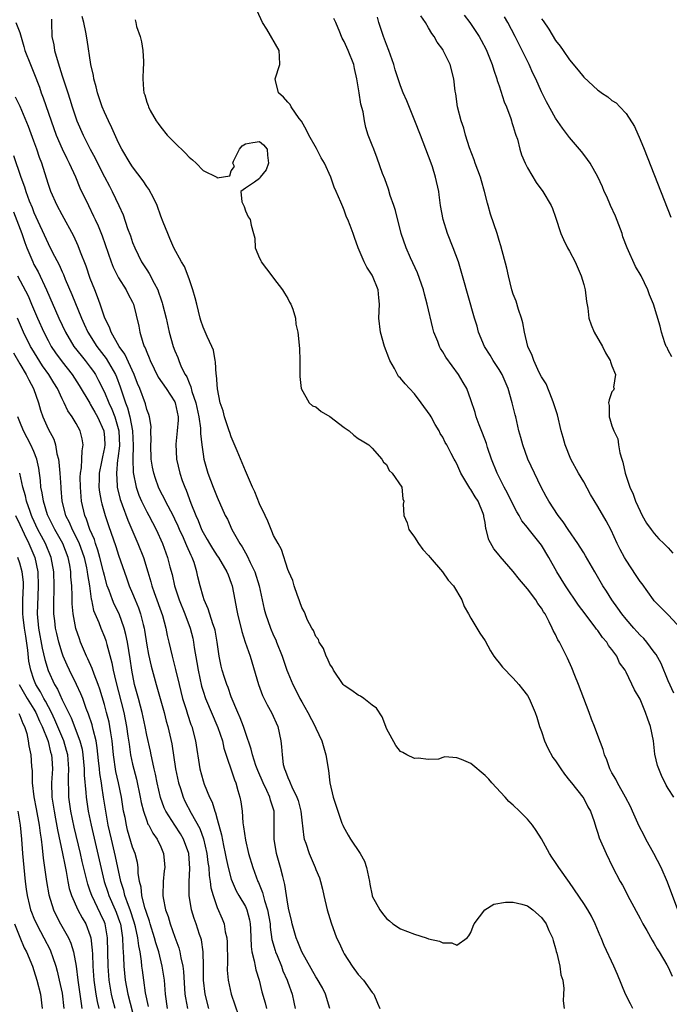
# Model space of a CAD drawing. Units: inches. Extents: x 2625000 to 2628000, y 1488000 to 1491000.
# Drawn here: x 2627659 to 2627751, y 1488180 to 1488319 of the extents above; entities that cross this region are included whole.
import ezdxf

# ---------------------------------------------------------------- set-up
doc = ezdxf.new("R2010")
doc.units = ezdxf.units.IN
doc.header["$MEASUREMENT"] = 0
doc.layers.add('LD26251488_2ft', color=208, linetype='Continuous')

msp = doc.modelspace()

# ---------------------------------------------------------------- linework, layer by layer
at = {"layer": 'LD26251488_2ft'}
for points, elevation in [([(2627663.47, 1488319.47), (2627663.5, 1488319), (2627663.55, 1488317), (2627663.81, 1488315.81), (2627663.93, 1488315), (2627664.28, 1488313.72), (2627664.63, 1488312.64), (2627665, 1488311.42), (2627665.8, 1488309), (2627666.11, 1488308.11), (2627666.43, 1488307), (2627667.09, 1488305), (2627667.98, 1488303), (2627668.98, 1488301.02), (2627669.7, 1488299.7), (2627670.02, 1488299), (2627671, 1488297.06), (2627671.72, 1488295.72), (2627672.12, 1488295), (2627673.06, 1488293), (2627673.65, 1488291.66), (2627674.29, 1488289.71), (2627674.68, 1488288.68), (2627675, 1488287.74), (2627675.29, 1488287), (2627676.27, 1488285), (2627677, 1488283.84), (2627677.34, 1488283.34), (2627678.04, 1488281.96), (2627678.57, 1488281), (2627678.69, 1488280.69), (2627679, 1488279.73), (2627679.2, 1488279.2), (2627679.26, 1488279), (2627679.76, 1488277), (2627680.2, 1488275), (2627680.75, 1488273), (2627681, 1488272.35), (2627681.4, 1488271.4), (2627681.54, 1488271), (2627681.91, 1488270.09), (2627682.44, 1488269), (2627682.67, 1488268.67), (2627683, 1488267.82), (2627683.27, 1488267.27), (2627683.42, 1488266.58), (2627683.97, 1488265), (2627684.38, 1488263), (2627684.62, 1488261.38), (2627684.62, 1488260.62), (2627684.81, 1488259), (2627685, 1488257.69), (2627685.12, 1488257), (2627685.69, 1488255), (2627686.44, 1488253), (2627687, 1488251.56), (2627688.15, 1488249), (2627688.44, 1488248.44), (2627689.07, 1488247), (2627690.19, 1488245), (2627690.53, 1488244.53), (2627691, 1488243.67), (2627691.27, 1488243.27), (2627691.67, 1488242.33), (2627692.32, 1488241), (2627692.94, 1488239), (2627693.66, 1488235.66), (2627693.83, 1488235), (2627694.54, 1488233), (2627695, 1488231.94), (2627695.31, 1488231.31), (2627695.43, 1488231), (2627696.2, 1488229), (2627696.87, 1488227), (2627697, 1488226.67), (2627697.73, 1488225), (2627698.17, 1488224.17), (2627698.73, 1488223), (2627699, 1488222.5), (2627699.87, 1488221), (2627700.91, 1488219), (2627701, 1488218.76), (2627701.85, 1488217), (2627702.42, 1488215), (2627702.78, 1488212.78), (2627703, 1488211), (2627703.47, 1488209), (2627703.85, 1488207.85), (2627704.09, 1488207), (2627704.69, 1488205.31), (2627704.8, 1488205), (2627704.87, 1488204.87), (2627705.59, 1488203.59), (2627705.9, 1488203), (2627707.27, 1488201), (2627707.88, 1488199.88), (2627708.2, 1488199), (2627708.59, 1488197), (2627708.63, 1488196.63), (2627708.97, 1488195), (2627709, 1488194.92), (2627710.07, 1488193), (2627710.45, 1488192.45), (2627711, 1488191.74), (2627711.43, 1488191.43), (2627711.91, 1488191), (2627713, 1488190.27), (2627715, 1488189.54), (2627716.63, 1488189), (2627717, 1488188.89), (2627718.53, 1488188.53), (2627719, 1488188.29), (2627720.28, 1488188.28), (2627721, 1488187.97), (2627722.47, 1488189), (2627722.71, 1488189.29), (2627723, 1488189.78), (2627723.32, 1488190.68), (2627723.47, 1488191), (2627724.99, 1488193.01), (2627726.23, 1488193.77), (2627727.92, 1488194.08), (2627729, 1488194.08), (2627730.23, 1488193.77), (2627731, 1488193.55), (2627731.78, 1488193), (2627733, 1488191.92), (2627733.68, 1488191), (2627734.05, 1488190.05), (2627734.58, 1488189), (2627734.64, 1488188.64), (2627735, 1488187.48), (2627735.09, 1488187.09), (2627735.18, 1488186.82), (2627735.59, 1488185), (2627735.75, 1488183.75), (2627736.02, 1488183), (2627736.19, 1488181.81), (2627736.12, 1488181), (2627736.07, 1488180.07), (2627736.21, 1488179)], 9942), ([(2627745.95, 1488179), (2627745.64, 1488179.64), (2627744.94, 1488181), (2627743.79, 1488183.79), (2627743.26, 1488185), (2627741.91, 1488187.91), (2627741.45, 1488189), (2627741.31, 1488189.31), (2627740.64, 1488191), (2627740.1, 1488192.1), (2627739.59, 1488193), (2627739, 1488193.91), (2627737, 1488196.87), (2627735.47, 1488199), (2627735, 1488199.73), (2627734.47, 1488200.47), (2627734.12, 1488201), (2627733, 1488203.05), (2627732.25, 1488204.25), (2627731.71, 1488205), (2627731, 1488205.87), (2627729.9, 1488207), (2627729, 1488207.85), (2627728.38, 1488208.38), (2627727.83, 1488209), (2627725.97, 1488211), (2627725.52, 1488211.52), (2627725, 1488212.06), (2627723, 1488213.76), (2627721.67, 1488214.33), (2627721, 1488214.58), (2627719.29, 1488214.71), (2627719, 1488214.64), (2627718.39, 1488214.39), (2627717, 1488214.34), (2627715.49, 1488214.51), (2627715, 1488214.47), (2627713.89, 1488215), (2627713.33, 1488215.33), (2627713, 1488215.45), (2627712.34, 1488216.34), (2627711, 1488218.74), (2627710.93, 1488219), (2627710.39, 1488220.39), (2627709.61, 1488221.61), (2627709, 1488222.05), (2627707.81, 1488223), (2627707.35, 1488223.35), (2627707, 1488223.46), (2627706.12, 1488224.12), (2627705, 1488224.83), (2627704.85, 1488225), (2627703.49, 1488227), (2627703.35, 1488227.35), (2627703, 1488227.88), (2627702.67, 1488228.67), (2627702.48, 1488229), (2627702.09, 1488230.09), (2627701.47, 1488231), (2627701.37, 1488231.37), (2627701, 1488231.82), (2627700.66, 1488232.66), (2627700.43, 1488233), (2627699.78, 1488234.22), (2627699.46, 1488235), (2627699.36, 1488235.36), (2627699, 1488235.91), (2627698.74, 1488236.74), (2627698.62, 1488237), (2627698.38, 1488237.62), (2627697.94, 1488239), (2627697.74, 1488239.74), (2627697.14, 1488241), (2627697, 1488241.32), (2627696.14, 1488244.14), (2627695.64, 1488245), (2627695, 1488246.16), (2627694.77, 1488246.77), (2627694.65, 1488247), (2627694.17, 1488248.17), (2627693.79, 1488249), (2627693, 1488250.66), (2627692.32, 1488252.32), (2627691.99, 1488253), (2627691, 1488255.34), (2627689.84, 1488258.16), (2627689, 1488260.13), (2627688.77, 1488260.77), (2627688.71, 1488261), (2627688.04, 1488263), (2627687.83, 1488263.83), (2627687.43, 1488265), (2627687.02, 1488266.98), (2627686.89, 1488268.89), (2627686.87, 1488269), (2627686.78, 1488270.78), (2627686.72, 1488271), (2627686.46, 1488272.46), (2627686.25, 1488273), (2627685.59, 1488274.41), (2627685, 1488275.74), (2627684.68, 1488276.68), (2627684.59, 1488277), (2627684.1, 1488279), (2627683.89, 1488279.89), (2627683.56, 1488281), (2627683, 1488282.58), (2627682.35, 1488284.35), (2627681.92, 1488285), (2627680.83, 1488287), (2627680.3, 1488288.3), (2627679.98, 1488289), (2627679.35, 1488290.65), (2627679, 1488291.5), (2627678.46, 1488293), (2627678.01, 1488294.01), (2627677.3, 1488295.3), (2627677, 1488295.68), (2627676.5, 1488296.5), (2627675, 1488298.48), (2627674.66, 1488299), (2627673.48, 1488301), (2627673, 1488301.91), (2627672.04, 1488304.04), (2627671.58, 1488305), (2627671, 1488306.24), (2627670.68, 1488307), (2627670, 1488309), (2627669.83, 1488309.83), (2627669.48, 1488311), (2627669.44, 1488311.44), (2627669.06, 1488313), (2627668.53, 1488316.53), (2627668.38, 1488317.62), (2627668.07, 1488319), (2627667.83, 1488319.83)], 9940), ([(2627752.35, 1488193), (2627750.9, 1488196.9), (2627750, 1488199), (2627748.96, 1488201), (2627747.81, 1488203), (2627747.55, 1488203.55), (2627746.86, 1488204.86), (2627745.94, 1488207), (2627745.65, 1488207.65), (2627744.91, 1488209), (2627743.77, 1488211), (2627743.54, 1488211.54), (2627743, 1488212.45), (2627742.81, 1488212.81), (2627742.69, 1488213), (2627742.29, 1488214.29), (2627741.95, 1488215), (2627741.77, 1488215.77), (2627741, 1488217.73), (2627740.54, 1488219), (2627740.08, 1488220.08), (2627739.79, 1488221), (2627738.26, 1488225), (2627737.73, 1488226.27), (2627737.33, 1488227.33), (2627736.7, 1488228.7), (2627735.54, 1488231), (2627735.33, 1488231.33), (2627735, 1488232.06), (2627734.65, 1488232.65), (2627734.51, 1488233), (2627734.1, 1488233.9), (2627733.51, 1488235), (2627733.29, 1488235.29), (2627733, 1488235.82), (2627732.49, 1488236.49), (2627732.21, 1488237), (2627731, 1488238.57), (2627729.89, 1488239.89), (2627729, 1488241.03), (2627727.15, 1488243.15), (2627727, 1488243.35), (2627726.25, 1488244.25), (2627725.52, 1488245.52), (2627725.18, 1488247), (2627725.13, 1488247.13), (2627725, 1488248), (2627724.83, 1488248.83), (2627724.83, 1488249), (2627724.73, 1488249.27), (2627724.01, 1488251), (2627723.62, 1488251.62), (2627723, 1488252.65), (2627722.84, 1488252.84), (2627722.43, 1488253.57), (2627721.58, 1488255), (2627721, 1488256.34), (2627720.76, 1488256.76), (2627720.61, 1488257), (2627720.21, 1488257.79), (2627719.57, 1488259), (2627719.35, 1488259.35), (2627719, 1488260.1), (2627718.64, 1488260.64), (2627718.51, 1488261), (2627717.9, 1488261.9), (2627717.34, 1488263), (2627717.21, 1488263.21), (2627715.95, 1488265), (2627715, 1488266.27), (2627714.26, 1488267), (2627713.66, 1488267.66), (2627713, 1488268.49), (2627712.74, 1488268.74), (2627712.56, 1488269), (2627712.13, 1488269.87), (2627711.5, 1488271), (2627711.35, 1488271.35), (2627710.74, 1488273), (2627710.16, 1488275), (2627709.95, 1488277), (2627710.02, 1488279), (2627709.91, 1488279.91), (2627709.83, 1488281), (2627709.05, 1488283), (2627709, 1488283.1), (2627708.23, 1488284.23), (2627707.85, 1488285), (2627707.01, 1488287), (2627706.46, 1488288.46), (2627706.28, 1488289), (2627705.86, 1488290.14), (2627705.53, 1488291), (2627705.36, 1488291.36), (2627705, 1488292.33), (2627704.8, 1488292.8), (2627704.54, 1488293.46), (2627703.88, 1488295), (2627703.58, 1488295.58), (2627703.14, 1488297), (2627702.24, 1488299), (2627701.77, 1488299.77), (2627701.1, 1488301.1), (2627700.01, 1488303), (2627699.69, 1488303.69), (2627698.95, 1488304.95), (2627698.63, 1488305.37), (2627697.49, 1488307), (2627697.34, 1488307.34), (2627697, 1488307.68), (2627696.4, 1488308.4), (2627695.69, 1488309), (2627695.26, 1488310.74), (2627695.22, 1488311), (2627695.88, 1488313), (2627695.85, 1488314.15), (2627695.78, 1488315), (2627694.06, 1488318.06), (2627693.41, 1488319), (2627692.65, 1488320.65)], 9936), ([(2627751.77, 1488209), (2627751, 1488210.21), (2627750.71, 1488210.71), (2627750.04, 1488212.04), (2627749.64, 1488213), (2627749.48, 1488213.48), (2627749.11, 1488215.11), (2627748.88, 1488217), (2627748.47, 1488219), (2627748.08, 1488220.08), (2627747.78, 1488221), (2627747, 1488222.9), (2627746.22, 1488224.23), (2627745, 1488226.74), (2627744.86, 1488227), (2627744.08, 1488228.08), (2627743.68, 1488229), (2627743, 1488229.94), (2627742.53, 1488230.53), (2627742.29, 1488231), (2627741.67, 1488231.67), (2627741, 1488232.63), (2627740.83, 1488232.83), (2627740.73, 1488233), (2627739.2, 1488235), (2627738.27, 1488236.27), (2627736.43, 1488239), (2627735.18, 1488241), (2627734.07, 1488243), (2627733, 1488244.77), (2627732.84, 1488245), (2627731.12, 1488247.12), (2627731, 1488247.29), (2627730.24, 1488248.24), (2627729.83, 1488249), (2627729.51, 1488249.51), (2627729, 1488250.5), (2627728.18, 1488252.17), (2627727.71, 1488253), (2627726.7, 1488255), (2627725.91, 1488257), (2627725.36, 1488258.64), (2627725.19, 1488259.19), (2627724.66, 1488260.66), (2627724.15, 1488261.85), (2627723.74, 1488263), (2627723.59, 1488263.59), (2627723, 1488265.39), (2627722.41, 1488267), (2627721.88, 1488267.88), (2627721.25, 1488269), (2627719.44, 1488271.44), (2627719, 1488272.2), (2627718.68, 1488272.68), (2627718.54, 1488273), (2627718.29, 1488273.71), (2627717.75, 1488275), (2627717.58, 1488275.58), (2627716.79, 1488279), (2627716.4, 1488280.4), (2627716.26, 1488281), (2627715.43, 1488283.43), (2627714.44, 1488285.56), (2627713.79, 1488287), (2627713.08, 1488289), (2627712.28, 1488292.28), (2627712.06, 1488293), (2627711.56, 1488294.44), (2627711.31, 1488295.31), (2627710.78, 1488296.78), (2627710.47, 1488297.53), (2627709.71, 1488299.71), (2627709.2, 1488301), (2627709, 1488301.57), (2627708.44, 1488303), (2627708.08, 1488304.08), (2627707.88, 1488305), (2627707.69, 1488306.31), (2627707.38, 1488307.38), (2627707.16, 1488309), (2627706.82, 1488311), (2627706.47, 1488312.47), (2627706.36, 1488313), (2627705.57, 1488315), (2627705, 1488316.29), (2627704.75, 1488316.75), (2627704.63, 1488317), (2627704.41, 1488317.59), (2627703.81, 1488319), (2627703.53, 1488319.53)], 9934), ([(2627751.76, 1488223.76), (2627751, 1488225.49), (2627749.97, 1488227.97), (2627749.26, 1488229.26), (2627749, 1488229.59), (2627747.96, 1488231), (2627747.51, 1488231.51), (2627747, 1488231.99), (2627746.52, 1488232.52), (2627746.09, 1488233), (2627745, 1488234.26), (2627744.39, 1488235), (2627743.83, 1488235.83), (2627742.99, 1488237), (2627742.23, 1488238.23), (2627741.73, 1488239), (2627740.56, 1488241), (2627739.27, 1488243.27), (2627739, 1488243.68), (2627738.5, 1488244.5), (2627738.18, 1488245), (2627736.78, 1488247), (2627736.09, 1488248.09), (2627735.35, 1488249), (2627734.03, 1488251), (2627733.68, 1488251.68), (2627732.94, 1488253), (2627731.08, 1488257), (2627730.34, 1488259), (2627730.07, 1488260.07), (2627729.81, 1488261), (2627729.36, 1488263), (2627729.28, 1488263.28), (2627728.87, 1488265), (2627728.28, 1488267), (2627727.43, 1488269), (2627727, 1488269.73), (2627726.16, 1488271), (2627725.74, 1488271.74), (2627724.93, 1488273), (2627724.09, 1488275), (2627723.86, 1488275.86), (2627723.49, 1488277), (2627721.82, 1488283), (2627721.22, 1488285), (2627720.49, 1488287), (2627719.69, 1488289), (2627719.04, 1488291), (2627718.67, 1488293), (2627718.49, 1488294.49), (2627718.42, 1488295), (2627717.99, 1488297), (2627717.53, 1488298.47), (2627717.36, 1488299), (2627716.62, 1488301), (2627715.85, 1488303), (2627715.05, 1488305), (2627713.88, 1488307.88), (2627713.39, 1488309), (2627713, 1488310), (2627712.66, 1488311), (2627712.26, 1488312.26), (2627712.07, 1488313), (2627711.36, 1488315), (2627711, 1488315.88), (2627710.57, 1488317), (2627709.93, 1488319), (2627709.72, 1488319.72)], 9932), ([(2627752.85, 1488232.85), (2627751, 1488234.88), (2627749, 1488236.88), (2627748.89, 1488237), (2627747.27, 1488239.27), (2627747, 1488239.61), (2627746.46, 1488240.46), (2627745, 1488242.62), (2627744.79, 1488243), (2627744.17, 1488244.17), (2627743.76, 1488245), (2627742.89, 1488246.89), (2627742.2, 1488248.2), (2627741, 1488250.26), (2627739.97, 1488251.97), (2627739, 1488253.74), (2627738.27, 1488255), (2627737.19, 1488257), (2627736.37, 1488259), (2627736.06, 1488260.06), (2627735.81, 1488261), (2627735.27, 1488263.27), (2627734.73, 1488265), (2627734.5, 1488265.5), (2627733.66, 1488267.66), (2627733, 1488268.68), (2627732.7, 1488269.3), (2627731.92, 1488271), (2627731.68, 1488271.68), (2627731.09, 1488273), (2627730.61, 1488275), (2627730.34, 1488276.34), (2627730.18, 1488277), (2627729.75, 1488278.25), (2627729.41, 1488279.41), (2627729, 1488280.42), (2627728.81, 1488281), (2627728.33, 1488283), (2627728.11, 1488284.11), (2627727.26, 1488287.26), (2627727, 1488288.05), (2627726.71, 1488289), (2627725.78, 1488291.78), (2627725.44, 1488293), (2627725.34, 1488293.34), (2627724.94, 1488295), (2627724.48, 1488296.48), (2627724.34, 1488297), (2627723.61, 1488299), (2627723.47, 1488299.47), (2627722.81, 1488301.19), (2627722.23, 1488303), (2627721.98, 1488303.98), (2627721.61, 1488305), (2627721.1, 1488307), (2627720.85, 1488308.85), (2627720.77, 1488309.23), (2627720.57, 1488311), (2627720.03, 1488313), (2627719.08, 1488315), (2627719, 1488315.13), (2627718.19, 1488316.19), (2627717.77, 1488317), (2627717.43, 1488317.43), (2627717, 1488318.22), (2627716.53, 1488319), (2627715.91, 1488319.91)], 9930), ([(2627722.03, 1488320.03), (2627722.85, 1488319), (2627724.16, 1488317), (2627724.46, 1488316.46), (2627725.14, 1488315.14), (2627726.02, 1488313), (2627726.23, 1488312.23), (2627726.69, 1488311), (2627726.74, 1488310.74), (2627727, 1488310.01), (2627727.73, 1488307.73), (2627728.03, 1488307), (2627728.65, 1488305.35), (2627728.76, 1488305), (2627728.8, 1488304.8), (2627729, 1488304.23), (2627729.27, 1488303.27), (2627729.39, 1488303), (2627729.59, 1488302.41), (2627729.95, 1488301), (2627730.18, 1488300.18), (2627730.68, 1488299), (2627731, 1488298.33), (2627732.26, 1488296.26), (2627733.21, 1488295), (2627734.38, 1488293), (2627734.56, 1488292.56), (2627735, 1488291.34), (2627735.75, 1488289), (2627736.15, 1488288.15), (2627736.71, 1488287), (2627737, 1488286.51), (2627737.77, 1488285), (2627738.64, 1488283), (2627739, 1488281.8), (2627739.22, 1488281), (2627739.38, 1488279.38), (2627739.58, 1488278.42), (2627739.73, 1488277), (2627740.04, 1488276.04), (2627740.49, 1488275), (2627741.67, 1488273), (2627742.07, 1488272.07), (2627742.77, 1488271), (2627742.79, 1488270.79), (2627743, 1488270.23), (2627743.53, 1488269), (2627743.22, 1488267.22), (2627743.3, 1488267), (2627743.2, 1488266.8), (2627743, 1488266.54), (2627742.59, 1488265.41), (2627742.53, 1488265), (2627742.62, 1488264.62), (2627742.59, 1488263), (2627742.72, 1488262.72), (2627743, 1488261.69), (2627743.25, 1488261), (2627743.86, 1488259.86), (2627743.93, 1488259), (2627744.11, 1488257.89), (2627744.39, 1488257), (2627744.55, 1488256.55), (2627744.87, 1488255), (2627745.52, 1488253), (2627746, 1488252), (2627746.35, 1488251), (2627747, 1488249.58), (2627747.3, 1488249), (2627747.91, 1488247.91), (2627748.55, 1488247), (2627749, 1488246.41), (2627749.66, 1488245.66), (2627750.38, 1488245), (2627751, 1488244.38), (2627751.65, 1488243.65)], 9928), ([(2627751.52, 1488271.52), (2627751, 1488272.45), (2627750.82, 1488272.82), (2627750.71, 1488273), (2627750.52, 1488273.48), (2627750.02, 1488275), (2627749.85, 1488275.85), (2627748.91, 1488279), (2627748.33, 1488280.33), (2627748.1, 1488281), (2627747.13, 1488283), (2627746.36, 1488284.36), (2627745.16, 1488287), (2627744.57, 1488288.57), (2627744.44, 1488289), (2627743.49, 1488291.49), (2627742.81, 1488293), (2627742.27, 1488294.27), (2627741.92, 1488295), (2627741.66, 1488295.66), (2627741, 1488297.07), (2627739.91, 1488299), (2627739.55, 1488299.55), (2627739, 1488300.23), (2627738.67, 1488300.67), (2627737, 1488302.64), (2627735.98, 1488303.98), (2627735, 1488305.4), (2627733.7, 1488307.7), (2627733, 1488309.15), (2627732.19, 1488311), (2627731.8, 1488311.8), (2627731.26, 1488313), (2627730.27, 1488315), (2627729.84, 1488315.84), (2627729.28, 1488317), (2627728.24, 1488319), (2627727.78, 1488319.78)], 9926), ([(2627733, 1488319.52), (2627733.23, 1488319.23), (2627734.03, 1488318.03), (2627735, 1488316.44), (2627735.64, 1488315.64), (2627736.09, 1488315), (2627737, 1488313.68), (2627738.23, 1488312.23), (2627739, 1488311.2), (2627741, 1488309.36), (2627741.24, 1488309.24), (2627741.54, 1488309), (2627742.43, 1488308.43), (2627743, 1488307.93), (2627743.6, 1488307.6), (2627744.1, 1488307), (2627745, 1488306.04), (2627746.2, 1488304.2), (2627747, 1488302.39), (2627747.57, 1488301), (2627751.36, 1488291.36)], 9924), ([(2627658.43, 1488319), (2627659, 1488317.57), (2627659.58, 1488315.58), (2627659.72, 1488315), (2627660.49, 1488313), (2627661, 1488311.85), (2627661.78, 1488309.78), (2627662.04, 1488309), (2627662.3, 1488308.3), (2627663.45, 1488305), (2627664.17, 1488303), (2627665, 1488301.04), (2627665.65, 1488299.66), (2627666.02, 1488299), (2627666.91, 1488297.09), (2627667.53, 1488295.53), (2627668.72, 1488293), (2627669.47, 1488291.47), (2627669.67, 1488291), (2627670.1, 1488290.1), (2627670.67, 1488288.67), (2627671.96, 1488285), (2627672.24, 1488284.24), (2627673, 1488282.72), (2627674.08, 1488281), (2627674.39, 1488280.39), (2627675, 1488279.25), (2627675.11, 1488279), (2627675.86, 1488275.86), (2627676, 1488275), (2627676.45, 1488273.55), (2627676.66, 1488273), (2627676.78, 1488272.78), (2627677, 1488272.19), (2627677.37, 1488271.37), (2627677.5, 1488271), (2627678.63, 1488268.63), (2627679.74, 1488267), (2627681, 1488265.11), (2627681.05, 1488265), (2627681.45, 1488263), (2627681.46, 1488262.54), (2627681.33, 1488261), (2627681.13, 1488259.13), (2627681.24, 1488257), (2627681.69, 1488255), (2627682.04, 1488253.96), (2627682.39, 1488253), (2627682.59, 1488252.59), (2627683.27, 1488250.73), (2627683.96, 1488249), (2627684.29, 1488248.29), (2627684.78, 1488247), (2627685, 1488246.55), (2627685.58, 1488245.58), (2627685.9, 1488245), (2627686.31, 1488244.31), (2627687, 1488243.24), (2627687.17, 1488243), (2627688.38, 1488241), (2627688.54, 1488240.54), (2627689, 1488239.36), (2627689.12, 1488239), (2627689.48, 1488237), (2627689.74, 1488235.74), (2627689.88, 1488235), (2627690.5, 1488232.5), (2627690.99, 1488230.99), (2627691.66, 1488229), (2627692.86, 1488225), (2627693.44, 1488223.44), (2627694.09, 1488222.09), (2627694.69, 1488221), (2627695.58, 1488219), (2627696.02, 1488217), (2627696.14, 1488216.14), (2627696.2, 1488215), (2627696.38, 1488213.62), (2627696.53, 1488213), (2627696.68, 1488212.68), (2627697, 1488211.78), (2627697.26, 1488211.26), (2627697.33, 1488211), (2627697.57, 1488210.43), (2627698.32, 1488209), (2627698.49, 1488208.49), (2627698.88, 1488207), (2627699, 1488205.73), (2627699.28, 1488203.28), (2627699.36, 1488203), (2627699.57, 1488202.43), (2627700.03, 1488201), (2627700.31, 1488200.31), (2627700.9, 1488199), (2627701, 1488198.71), (2627701.51, 1488197.51), (2627701.67, 1488197), (2627701.94, 1488195.94), (2627702.12, 1488195), (2627702.61, 1488193), (2627703.16, 1488191.16), (2627703.93, 1488189), (2627704.28, 1488188.28), (2627704.85, 1488187), (2627705, 1488186.74), (2627706.14, 1488185), (2627707, 1488183.79), (2627707.74, 1488183), (2627709, 1488181.24), (2627709.23, 1488181), (2627709.74, 1488179.74), (2627710.08, 1488179)], 9944), ([(2627675.38, 1488319.38), (2627675.45, 1488319), (2627675.57, 1488318.43), (2627676.08, 1488317), (2627676.26, 1488316.26), (2627676.47, 1488315), (2627676.54, 1488313.46), (2627676.54, 1488313), (2627676.51, 1488312.51), (2627676.44, 1488311), (2627676.53, 1488309.47), (2627676.58, 1488309), (2627676.72, 1488308.72), (2627677, 1488307.68), (2627677.19, 1488307.19), (2627677.23, 1488307), (2627677.49, 1488306.51), (2627678.34, 1488305), (2627678.63, 1488304.63), (2627679, 1488304.11), (2627679.91, 1488303), (2627681, 1488301.9), (2627682.47, 1488300.47), (2627683, 1488299.87), (2627683.48, 1488299.48), (2627684, 1488299), (2627685, 1488297.95), (2627686.93, 1488297), (2627687, 1488296.95), (2627688.79, 1488297.22), (2627689, 1488297.94), (2627689.47, 1488298.53), (2627689.21, 1488299), (2627689.31, 1488299.31), (2627690.16, 1488301), (2627690.55, 1488301.45), (2627691, 1488301.76), (2627692.06, 1488301.94), (2627693, 1488302.07), (2627693.59, 1488301.59), (2627694.08, 1488301), (2627694.14, 1488300.14), (2627694.28, 1488299), (2627693.94, 1488298.06), (2627693.1, 1488297), (2627693, 1488296.83), (2627692.29, 1488296.29), (2627691, 1488295.45), (2627690.37, 1488295), (2627690.49, 1488293.51), (2627690.84, 1488292.84), (2627691, 1488292.22), (2627691.37, 1488291.37), (2627691.66, 1488291), (2627691.8, 1488290.2), (2627692.15, 1488289), (2627692.36, 1488288.36), (2627692.4, 1488287), (2627693, 1488285.5), (2627693.18, 1488285.18), (2627693.22, 1488285), (2627694, 1488284), (2627694.75, 1488283), (2627695, 1488282.7), (2627696.28, 1488281), (2627696.54, 1488280.54), (2627697, 1488279.8), (2627697.26, 1488279.26), (2627697.44, 1488279), (2627697.74, 1488278.26), (2627698.09, 1488277), (2627698.16, 1488276.16), (2627698.45, 1488275), (2627698.67, 1488272.67), (2627698.73, 1488271), (2627698.72, 1488269), (2627698.73, 1488268.73), (2627698.9, 1488267), (2627700.06, 1488265), (2627700.54, 1488264.54), (2627701, 1488264.43), (2627701.76, 1488263.76), (2627703, 1488263.03), (2627705, 1488261.49), (2627705.72, 1488261), (2627706.38, 1488260.38), (2627707, 1488259.91), (2627707.58, 1488259.58), (2627708.5, 1488259), (2627709, 1488258.54), (2627710.34, 1488257), (2627710.57, 1488256.57), (2627711, 1488256.22), (2627711.39, 1488255.39), (2627711.82, 1488255), (2627713.19, 1488253), (2627713.35, 1488251.35), (2627713.46, 1488251), (2627713.39, 1488250.61), (2627713.46, 1488249), (2627713.96, 1488247.96), (2627714.21, 1488247), (2627715, 1488245.89), (2627715.57, 1488245), (2627716.17, 1488244.17), (2627717, 1488243.29), (2627717.22, 1488243), (2627718.95, 1488241), (2627719.78, 1488239.78), (2627720.51, 1488239), (2627721.71, 1488237), (2627722.06, 1488236.06), (2627722.67, 1488235), (2627723, 1488234.38), (2627723.81, 1488233), (2627724.27, 1488232.27), (2627725, 1488231.19), (2627725.78, 1488229.78), (2627726.26, 1488229), (2627726.58, 1488228.58), (2627727, 1488228.08), (2627727.46, 1488227.46), (2627729, 1488225.88), (2627729.78, 1488225), (2627730.3, 1488224.3), (2627731, 1488223.41), (2627731.25, 1488223), (2627732.11, 1488221), (2627732.36, 1488220.36), (2627732.74, 1488219), (2627733, 1488218.33), (2627733.42, 1488217), (2627733.93, 1488215.93), (2627734.63, 1488214.63), (2627735, 1488214.13), (2627735.74, 1488213), (2627736.25, 1488212.25), (2627737, 1488211.37), (2627737.26, 1488211), (2627738.87, 1488209), (2627739, 1488208.8), (2627739.6, 1488207.6), (2627739.97, 1488207), (2627740.48, 1488205.52), (2627740.72, 1488204.72), (2627741, 1488203.89), (2627741.2, 1488203.2), (2627742.16, 1488201), (2627743.09, 1488199.09), (2627744.18, 1488197), (2627744.49, 1488196.49), (2627745.53, 1488194.47), (2627747, 1488191.78), (2627747.4, 1488191), (2627747.94, 1488190.06), (2627748.69, 1488188.69), (2627749, 1488188.21), (2627749.43, 1488187.43), (2627749.72, 1488187), (2627750.81, 1488185.19), (2627751, 1488184.85), (2627751.56, 1488183.56)], 9938), ([(2627702.96, 1488179), (2627702.38, 1488181), (2627701.92, 1488181.92), (2627701.19, 1488183.19), (2627701, 1488183.48), (2627699, 1488187), (2627698.44, 1488188.44), (2627698.2, 1488189), (2627697.62, 1488191), (2627697.52, 1488191.52), (2627697.16, 1488193), (2627697, 1488193.79), (2627696.81, 1488195), (2627696.59, 1488196.59), (2627696.29, 1488197.71), (2627696, 1488199), (2627695.43, 1488201), (2627695.06, 1488203), (2627695.06, 1488207), (2627694.55, 1488208.55), (2627694.46, 1488209), (2627694.06, 1488209.94), (2627693.54, 1488211), (2627692.77, 1488212.77), (2627692.5, 1488213.5), (2627692, 1488215), (2627691.82, 1488215.82), (2627691, 1488218.15), (2627690.72, 1488219), (2627690.26, 1488220.26), (2627689.93, 1488221), (2627689, 1488223.25), (2627688.54, 1488224.54), (2627688.35, 1488225), (2627688.04, 1488225.96), (2627687.71, 1488227), (2627687.57, 1488227.57), (2627687.27, 1488229), (2627686.99, 1488231), (2627686.69, 1488232.69), (2627686.61, 1488233), (2627686.39, 1488233.61), (2627685.73, 1488235.73), (2627685.15, 1488237), (2627685, 1488237.5), (2627684.59, 1488239), (2627684.27, 1488240.27), (2627684.12, 1488241), (2627683.71, 1488242.29), (2627683.45, 1488243), (2627683.29, 1488243.29), (2627682.67, 1488244.67), (2627682.55, 1488245), (2627682.2, 1488245.8), (2627681.65, 1488247), (2627681.46, 1488247.46), (2627681, 1488248.47), (2627680.74, 1488249), (2627680.42, 1488249.58), (2627679.68, 1488251), (2627679.46, 1488251.46), (2627679, 1488252.3), (2627678.65, 1488253), (2627678.23, 1488254.23), (2627677.99, 1488255), (2627677.83, 1488255.83), (2627677.64, 1488257), (2627677.56, 1488259), (2627677.61, 1488259.61), (2627677.58, 1488261), (2627677.62, 1488261.62), (2627677.39, 1488263), (2627677.3, 1488263.3), (2627677, 1488264.05), (2627676.82, 1488264.82), (2627676, 1488267), (2627675.71, 1488267.71), (2627675.21, 1488269), (2627673.89, 1488271.89), (2627673.11, 1488273), (2627671.96, 1488275), (2627671.73, 1488275.73), (2627671.06, 1488277), (2627671, 1488277.16), (2627670.56, 1488278.56), (2627670.38, 1488279), (2627670.03, 1488280.03), (2627669.63, 1488281), (2627669, 1488282.63), (2627668.4, 1488284.4), (2627667.61, 1488286.39), (2627667.28, 1488287.28), (2627666.65, 1488288.65), (2627665, 1488291.67), (2627664.29, 1488293), (2627663.39, 1488295), (2627663, 1488296.1), (2627662.1, 1488299), (2627661.8, 1488299.8), (2627661.41, 1488301), (2627661, 1488302.14), (2627660.22, 1488304.22), (2627659.05, 1488307.05), (2627658.37, 1488308.37)], 9946), ([(2627658.09, 1488300.09), (2627659.13, 1488297), (2627659.65, 1488295.65), (2627659.84, 1488295), (2627660.34, 1488293.66), (2627660.73, 1488292.73), (2627661, 1488292.02), (2627663, 1488287.6), (2627663.6, 1488286.4), (2627664.57, 1488284.57), (2627665, 1488283.59), (2627665.19, 1488283.19), (2627665.44, 1488282.56), (2627666.37, 1488280.37), (2627667.74, 1488277), (2627668.14, 1488276.14), (2627668.64, 1488275), (2627669.92, 1488273), (2627671.26, 1488271.26), (2627672.55, 1488269), (2627672.69, 1488268.69), (2627673.24, 1488267.24), (2627673.45, 1488266.55), (2627673.98, 1488265), (2627674.28, 1488264.28), (2627674.61, 1488263), (2627675, 1488261), (2627675.08, 1488258.92), (2627675.01, 1488257), (2627675.1, 1488255.1), (2627675.51, 1488253), (2627675.87, 1488251.87), (2627676.25, 1488251), (2627677, 1488249.52), (2627677.3, 1488249), (2627678.36, 1488247), (2627679.22, 1488245), (2627679.69, 1488243.69), (2627679.96, 1488243), (2627680.3, 1488241.7), (2627680.61, 1488240.61), (2627680.95, 1488239), (2627681.6, 1488237), (2627682.39, 1488235), (2627683.16, 1488233), (2627683.54, 1488231.54), (2627683.65, 1488231), (2627683.75, 1488230.25), (2627684.11, 1488228.11), (2627684.28, 1488227), (2627684.77, 1488224.77), (2627685, 1488224.02), (2627685.35, 1488223), (2627687.11, 1488218.89), (2627687.73, 1488217), (2627687.95, 1488215.95), (2627689.43, 1488211.43), (2627689.62, 1488211), (2627689.91, 1488209.91), (2627690.21, 1488209), (2627690.34, 1488208.34), (2627690.52, 1488207), (2627690.64, 1488205.36), (2627690.75, 1488204.75), (2627691, 1488202.9), (2627691.46, 1488201), (2627692.07, 1488199), (2627692.77, 1488197), (2627692.85, 1488196.85), (2627693.43, 1488195.43), (2627693.7, 1488194.3), (2627694.14, 1488193), (2627694.49, 1488191), (2627694.51, 1488190.51), (2627694.77, 1488188.77), (2627695.21, 1488187.21), (2627695.29, 1488187), (2627695.51, 1488186.49), (2627696.1, 1488185), (2627696.33, 1488184.33), (2627696.91, 1488183), (2627697, 1488182.73), (2627697.62, 1488181), (2627697.87, 1488179.86), (2627698.07, 1488179)], 9948), ([(2627658.09, 1488292.09), (2627659.29, 1488289), (2627659.73, 1488287.73), (2627660.01, 1488287), (2627660.82, 1488285), (2627661, 1488284.64), (2627661.58, 1488283.58), (2627662.8, 1488281), (2627664.52, 1488277), (2627665.46, 1488275), (2627666.67, 1488273), (2627667.69, 1488271.69), (2627668.27, 1488271), (2627669, 1488270.06), (2627669.43, 1488269.43), (2627669.72, 1488269), (2627670.17, 1488268.17), (2627671, 1488266.48), (2627671.61, 1488265), (2627672.07, 1488264.07), (2627672.48, 1488263), (2627673.06, 1488261), (2627673.12, 1488258.88), (2627672.91, 1488257.09), (2627672.87, 1488256.87), (2627672.7, 1488255), (2627672.83, 1488253.17), (2627672.83, 1488253), (2627673.24, 1488251.24), (2627673.31, 1488251), (2627673.52, 1488250.48), (2627674.3, 1488248.3), (2627674.9, 1488247), (2627675.75, 1488245), (2627676.53, 1488243), (2627677.16, 1488241), (2627677.58, 1488239.58), (2627677.73, 1488239), (2627678.07, 1488238.07), (2627679.24, 1488234.76), (2627679.72, 1488233), (2627679.92, 1488231.92), (2627680.15, 1488231), (2627680.61, 1488229), (2627681.1, 1488227.1), (2627681.59, 1488225), (2627682.08, 1488223), (2627682.58, 1488221.42), (2627682.77, 1488220.77), (2627683.28, 1488219.28), (2627683.4, 1488219), (2627683.91, 1488217), (2627684.54, 1488213), (2627685, 1488211.3), (2627685.15, 1488210.85), (2627685.91, 1488209), (2627686.28, 1488208.28), (2627686.66, 1488207), (2627686.77, 1488206.77), (2627687, 1488205.87), (2627687.62, 1488203.62), (2627687.89, 1488202.11), (2627688.13, 1488201), (2627688.27, 1488200.27), (2627688.54, 1488199), (2627689, 1488197.32), (2627689.11, 1488197), (2627689.7, 1488195.7), (2627690.09, 1488195), (2627691, 1488193.44), (2627691.2, 1488193), (2627691.57, 1488191.57), (2627691.69, 1488191), (2627691.73, 1488190.27), (2627691.8, 1488187.8), (2627691.92, 1488187), (2627692.26, 1488185.74), (2627692.37, 1488185), (2627692.47, 1488184.47), (2627692.93, 1488183), (2627693.35, 1488181.35), (2627693.79, 1488179.79), (2627693.97, 1488179)], 9950), ([(2627658.65, 1488283), (2627660.16, 1488280.16), (2627660.67, 1488279), (2627661.5, 1488277), (2627662.38, 1488275), (2627663, 1488273.82), (2627663.46, 1488273), (2627664.08, 1488272.08), (2627665, 1488270.81), (2627666.43, 1488269), (2627667.43, 1488267.43), (2627668.91, 1488264.91), (2627669, 1488264.78), (2627669.64, 1488263.64), (2627670.01, 1488263), (2627670.92, 1488261), (2627671, 1488260.03), (2627671.06, 1488259), (2627671, 1488258.63), (2627670.71, 1488257.29), (2627670.59, 1488256.59), (2627670.26, 1488255), (2627670.24, 1488254.24), (2627670.22, 1488253), (2627670.3, 1488252.3), (2627670.55, 1488251), (2627670.63, 1488250.63), (2627671.1, 1488249), (2627671.56, 1488247.56), (2627672.6, 1488244.6), (2627673, 1488243.34), (2627674.15, 1488240.15), (2627674.52, 1488239), (2627675, 1488237.89), (2627675.36, 1488237), (2627675.85, 1488235.85), (2627676.14, 1488235), (2627676.49, 1488233.51), (2627676.63, 1488233), (2627676.69, 1488232.69), (2627677, 1488230.59), (2627677.25, 1488229.25), (2627677.61, 1488227.61), (2627678.32, 1488225), (2627678.92, 1488223), (2627679.47, 1488221), (2627679.77, 1488219.77), (2627679.99, 1488219), (2627680.54, 1488216.54), (2627681.1, 1488213), (2627681.51, 1488211), (2627681.77, 1488210.23), (2627682.15, 1488209), (2627682.43, 1488208.43), (2627683.31, 1488206.69), (2627684.52, 1488204.53), (2627685.05, 1488203.05), (2627685.53, 1488201), (2627685.69, 1488199.69), (2627685.8, 1488199), (2627685.86, 1488197.86), (2627686.02, 1488197), (2627686.1, 1488196.1), (2627686.41, 1488195), (2627687, 1488193.34), (2627687.71, 1488191.71), (2627687.99, 1488191), (2627688.15, 1488189.85), (2627688.35, 1488189), (2627688.39, 1488188.39), (2627688.44, 1488185.56), (2627688.43, 1488184.43), (2627688.57, 1488183), (2627688.96, 1488181), (2627690.01, 1488177.99)], 9952), ([(2627685.8, 1488179), (2627685.27, 1488181), (2627685.06, 1488183), (2627685.04, 1488185), (2627684.99, 1488187), (2627684.75, 1488188.75), (2627684.68, 1488189), (2627684.5, 1488189.5), (2627684.03, 1488191), (2627683.75, 1488191.75), (2627683.34, 1488193), (2627683, 1488195), (2627683.03, 1488197), (2627683.13, 1488198.87), (2627682.97, 1488201), (2627682.24, 1488203), (2627681.78, 1488203.78), (2627680.99, 1488204.99), (2627679.72, 1488207), (2627679.49, 1488207.49), (2627678.96, 1488208.96), (2627678.48, 1488211), (2627678.24, 1488212.24), (2627678.06, 1488213), (2627677.89, 1488213.89), (2627677.63, 1488215), (2627677.52, 1488215.52), (2627677, 1488217.78), (2627676.77, 1488219), (2627676.35, 1488221), (2627676.1, 1488221.9), (2627675.83, 1488223), (2627675.27, 1488225), (2627674.87, 1488227), (2627674.63, 1488228.63), (2627674.25, 1488231), (2627674.06, 1488232.06), (2627673.82, 1488233), (2627673.11, 1488235), (2627672.39, 1488236.39), (2627672.13, 1488237), (2627671.67, 1488238.33), (2627671.4, 1488239), (2627671, 1488240.44), (2627670.88, 1488241), (2627670.37, 1488243), (2627670.07, 1488244.07), (2627669.74, 1488245), (2627669.57, 1488245.57), (2627668.95, 1488247), (2627668.47, 1488248.47), (2627668.22, 1488249), (2627667.77, 1488251), (2627667.69, 1488251.69), (2627667.6, 1488253), (2627667.57, 1488254.43), (2627667.59, 1488255), (2627667.74, 1488255.74), (2627667.8, 1488257), (2627667.82, 1488258.18), (2627668, 1488259), (2627667.85, 1488259.85), (2627667.57, 1488261), (2627667, 1488262.03), (2627666.43, 1488263), (2627665.83, 1488263.83), (2627665.29, 1488265), (2627665, 1488265.55), (2627664.33, 1488267), (2627663.81, 1488267.81), (2627663.11, 1488269), (2627662.23, 1488270.23), (2627661.44, 1488271.44), (2627660.68, 1488272.68), (2627660.5, 1488273), (2627659.53, 1488275), (2627658.69, 1488277)], 9954), ([(2627658.1, 1488272.1), (2627659, 1488270.53), (2627659.92, 1488269), (2627660.26, 1488268.26), (2627660.95, 1488267), (2627661.63, 1488265), (2627661.93, 1488263.93), (2627662.25, 1488263), (2627663, 1488261.31), (2627663.8, 1488259.8), (2627664.05, 1488259), (2627664.27, 1488257.73), (2627664.48, 1488257), (2627664.54, 1488256.54), (2627664.68, 1488255), (2627664.81, 1488253), (2627664.83, 1488252.83), (2627664.98, 1488251), (2627665.49, 1488249), (2627666.02, 1488248.02), (2627666.43, 1488247), (2627667, 1488245.89), (2627667.41, 1488245), (2627667.84, 1488243.84), (2627668.11, 1488243), (2627668.45, 1488241.55), (2627668.56, 1488241), (2627668.59, 1488240.59), (2627668.86, 1488239), (2627669.11, 1488237.11), (2627669.15, 1488237), (2627669.47, 1488235.47), (2627670.21, 1488233.79), (2627670.5, 1488233), (2627671, 1488231.77), (2627671.21, 1488231.21), (2627671.34, 1488230.66), (2627672.07, 1488228.07), (2627672.25, 1488227), (2627672.6, 1488225.4), (2627673.75, 1488221), (2627674.14, 1488219), (2627674.34, 1488217.66), (2627674.49, 1488216.49), (2627674.72, 1488215), (2627675, 1488213.66), (2627675.53, 1488211.53), (2627676.07, 1488209), (2627676.21, 1488208.21), (2627676.52, 1488207), (2627677, 1488205.63), (2627677.17, 1488205.17), (2627677.28, 1488205), (2627677.86, 1488203.86), (2627678.49, 1488203), (2627679, 1488201.91), (2627679.4, 1488201), (2627679.52, 1488199.52), (2627679.55, 1488199), (2627679.49, 1488198.51), (2627679.33, 1488197), (2627679.28, 1488195), (2627679.32, 1488194.68), (2627679.65, 1488193), (2627680.02, 1488192.02), (2627680.32, 1488191), (2627681, 1488189.09), (2627681.57, 1488187.57), (2627681.71, 1488187), (2627681.83, 1488186.17), (2627682.11, 1488185), (2627682.22, 1488184.22), (2627682.43, 1488181), (2627682.5, 1488180.5), (2627682.78, 1488179)], 9956), ([(2627679.97, 1488179), (2627679.67, 1488181), (2627679.5, 1488183), (2627679.21, 1488185), (2627678.7, 1488187), (2627678.29, 1488188.29), (2627678.12, 1488189), (2627677.5, 1488191), (2627677.39, 1488191.39), (2627677, 1488192.47), (2627676.88, 1488192.88), (2627676.75, 1488193.25), (2627676.29, 1488195), (2627676.19, 1488196.19), (2627675.98, 1488197), (2627675.81, 1488198.19), (2627675.8, 1488199), (2627675.69, 1488199.69), (2627675.34, 1488201), (2627675, 1488201.87), (2627674.29, 1488204.29), (2627674.12, 1488205), (2627673.92, 1488206.08), (2627673.72, 1488207), (2627673.4, 1488209), (2627673, 1488211), (2627672.64, 1488212.64), (2627672.29, 1488215), (2627672.08, 1488217), (2627671.89, 1488218.11), (2627671.78, 1488219), (2627671.65, 1488219.65), (2627671.31, 1488221), (2627671, 1488222.15), (2627670.33, 1488224.33), (2627670.1, 1488225), (2627669.53, 1488226.47), (2627669.27, 1488227.27), (2627668.65, 1488228.65), (2627668.47, 1488229), (2627667.62, 1488231), (2627667.45, 1488231.45), (2627666.95, 1488232.95), (2627666.55, 1488235), (2627666.43, 1488236.43), (2627666.41, 1488237), (2627666.41, 1488237.59), (2627666.36, 1488239), (2627666.25, 1488240.25), (2627666.22, 1488241), (2627666.07, 1488241.93), (2627665.85, 1488243), (2627665.09, 1488245), (2627663.96, 1488247), (2627663.65, 1488247.65), (2627663, 1488248.88), (2627662.91, 1488249.09), (2627662.34, 1488251), (2627662.19, 1488252.19), (2627662, 1488253), (2627661.94, 1488253.94), (2627661.71, 1488255.71), (2627661.43, 1488257), (2627661, 1488258.09), (2627660.58, 1488259), (2627659.5, 1488261), (2627659, 1488262.27), (2627658.72, 1488263)], 9958), ([(2627677.24, 1488179.24), (2627676.82, 1488181.18), (2627676.57, 1488183), (2627676.4, 1488184.4), (2627676.33, 1488185), (2627676.28, 1488185.72), (2627676.07, 1488187), (2627675.87, 1488187.87), (2627675.75, 1488189), (2627675.42, 1488190.58), (2627675.24, 1488191.24), (2627674.65, 1488193), (2627674.41, 1488193.59), (2627673.9, 1488195), (2627673.75, 1488195.75), (2627673.32, 1488197), (2627672.57, 1488200.57), (2627671.99, 1488203), (2627671.54, 1488205), (2627671.18, 1488207), (2627670.88, 1488209), (2627670.61, 1488210.61), (2627670.58, 1488211), (2627670.35, 1488212.35), (2627670.3, 1488213), (2627670.17, 1488214.17), (2627669.99, 1488215.99), (2627669.83, 1488217), (2627669.4, 1488218.6), (2627669.33, 1488219), (2627669.26, 1488219.26), (2627668.76, 1488220.76), (2627668.42, 1488221.58), (2627667.92, 1488223), (2627667.66, 1488223.66), (2627667.05, 1488225), (2627666.04, 1488227), (2627665.71, 1488227.71), (2627665.16, 1488229), (2627665, 1488229.45), (2627664.52, 1488231), (2627664.23, 1488232.23), (2627664.07, 1488233), (2627663.96, 1488234.04), (2627663.84, 1488235), (2627663.81, 1488235.81), (2627663.81, 1488237), (2627663.85, 1488238.15), (2627663.85, 1488239), (2627663.8, 1488241), (2627663.46, 1488243), (2627662.65, 1488245), (2627662.06, 1488246.06), (2627661.57, 1488247), (2627660.76, 1488248.76), (2627660.65, 1488249), (2627660.45, 1488249.55), (2627659.95, 1488251), (2627659.79, 1488251.79), (2627659.44, 1488253), (2627658.98, 1488255)], 9960), ([(2627658.4, 1488249), (2627659, 1488247.71), (2627659.31, 1488247), (2627659.63, 1488246.38), (2627660.27, 1488245), (2627661.15, 1488243), (2627661.56, 1488241), (2627661.61, 1488239), (2627661.53, 1488237.53), (2627661.48, 1488235), (2627661.66, 1488233), (2627662.16, 1488230.16), (2627662.53, 1488228.53), (2627663, 1488226.96), (2627663.9, 1488225), (2627664.32, 1488224.32), (2627665, 1488222.82), (2627665.88, 1488221), (2627666.26, 1488220.26), (2627667.51, 1488217), (2627667.82, 1488215.82), (2627667.95, 1488215), (2627668.12, 1488213), (2627668.12, 1488212.12), (2627668.36, 1488209.64), (2627668.4, 1488209), (2627668.69, 1488207), (2627669.1, 1488205), (2627670.98, 1488197), (2627671.49, 1488195.49), (2627671.64, 1488195), (2627672.54, 1488193), (2627672.67, 1488192.67), (2627673.2, 1488191.2), (2627673.27, 1488191), (2627673.33, 1488190.67), (2627673.58, 1488189), (2627673.61, 1488187.61), (2627673.68, 1488187), (2627673.72, 1488186.28), (2627673.75, 1488185), (2627673.94, 1488183), (2627674.32, 1488181), (2627675.36, 1488177)], 9962), ([(2627672.52, 1488179), (2627672.2, 1488180.2), (2627672.01, 1488181), (2627671.67, 1488183), (2627671.52, 1488185), (2627671.43, 1488189), (2627671.09, 1488191), (2627671, 1488191.23), (2627670.44, 1488192.44), (2627669.21, 1488195), (2627669, 1488195.66), (2627668.64, 1488196.64), (2627667.86, 1488199.86), (2627667.61, 1488201), (2627666.73, 1488204.73), (2627666.25, 1488207), (2627665.96, 1488209), (2627665.93, 1488210.07), (2627665.88, 1488211), (2627665.88, 1488211.88), (2627665.93, 1488213), (2627665.79, 1488215), (2627665.63, 1488215.63), (2627665.22, 1488217), (2627663.98, 1488219.98), (2627663.48, 1488221), (2627662.62, 1488222.62), (2627662.38, 1488223), (2627661.92, 1488223.92), (2627661.27, 1488225), (2627661, 1488225.68), (2627660.54, 1488227), (2627660.28, 1488228.28), (2627660.13, 1488229.87), (2627659.85, 1488231.85), (2627659.65, 1488233), (2627659.45, 1488234.55), (2627659.42, 1488235), (2627659.43, 1488237), (2627659.52, 1488239), (2627659.5, 1488239.51), (2627659.35, 1488241), (2627659, 1488242.21), (2627658.72, 1488243)], 9964), ([(2627658.91, 1488225), (2627660.04, 1488223), (2627661, 1488221.47), (2627661.28, 1488221), (2627661.79, 1488219.79), (2627662.18, 1488219), (2627662.95, 1488217.05), (2627663, 1488216.88), (2627663.37, 1488215.37), (2627663.49, 1488215), (2627663.53, 1488214.47), (2627663.61, 1488213), (2627663.48, 1488211), (2627663.55, 1488209), (2627663.86, 1488207), (2627664.08, 1488205.92), (2627664.35, 1488204.35), (2627665.07, 1488201), (2627665.37, 1488199.37), (2627665.58, 1488198.42), (2627665.82, 1488197), (2627666.02, 1488196.02), (2627666.33, 1488195), (2627667.24, 1488193), (2627667.85, 1488191.85), (2627668.35, 1488191), (2627669, 1488189.28), (2627669.08, 1488189), (2627669.27, 1488187.27), (2627669.29, 1488186.71), (2627669.37, 1488185), (2627669.5, 1488183), (2627669.67, 1488181.67), (2627669.78, 1488181), (2627669.96, 1488179.96), (2627670.19, 1488179)], 9966), ([(2627658.87, 1488220.87), (2627659, 1488220.59), (2627659.44, 1488219.44), (2627659.67, 1488219), (2627659.98, 1488218.02), (2627660.19, 1488217), (2627660.27, 1488216.27), (2627660.57, 1488215), (2627660.67, 1488213.33), (2627660.74, 1488212.74), (2627660.74, 1488211), (2627660.97, 1488209.03), (2627661.31, 1488207.31), (2627661.73, 1488205), (2627661.86, 1488203.86), (2627662.01, 1488203), (2627662.19, 1488201.81), (2627662.32, 1488200.32), (2627662.78, 1488197), (2627663.11, 1488195.11), (2627663.78, 1488193), (2627664.17, 1488192.17), (2627664.79, 1488191), (2627665.89, 1488189), (2627666.25, 1488188.25), (2627666.61, 1488187), (2627666.99, 1488184.99), (2627667.22, 1488183), (2627667.68, 1488179.68), (2627667.8, 1488179)], 9968), ([(2627658.73, 1488207), (2627659.06, 1488205), (2627659.25, 1488203), (2627659.39, 1488201), (2627659.57, 1488199), (2627659.77, 1488197), (2627659.9, 1488195.9), (2627660.03, 1488195), (2627660.38, 1488193.62), (2627660.52, 1488193), (2627660.64, 1488192.64), (2627661, 1488191.8), (2627661.36, 1488191), (2627661.92, 1488189.92), (2627662.42, 1488189), (2627663.3, 1488187.3), (2627663.42, 1488187), (2627663.62, 1488186.38), (2627664.1, 1488185), (2627664.3, 1488184.3), (2627664.6, 1488183), (2627665, 1488181.14), (2627665.26, 1488179)], 9970), ([(2627658.25, 1488191), (2627659, 1488189.09), (2627659.61, 1488187.61), (2627659.95, 1488187), (2627660.79, 1488185), (2627661, 1488184.39), (2627661.42, 1488183), (2627661.92, 1488181), (2627662.18, 1488179)], 9972)]:
    msp.add_lwpolyline(points, dxfattribs=dict(at, elevation=elevation))

doc.saveas('drawing.dxf')
